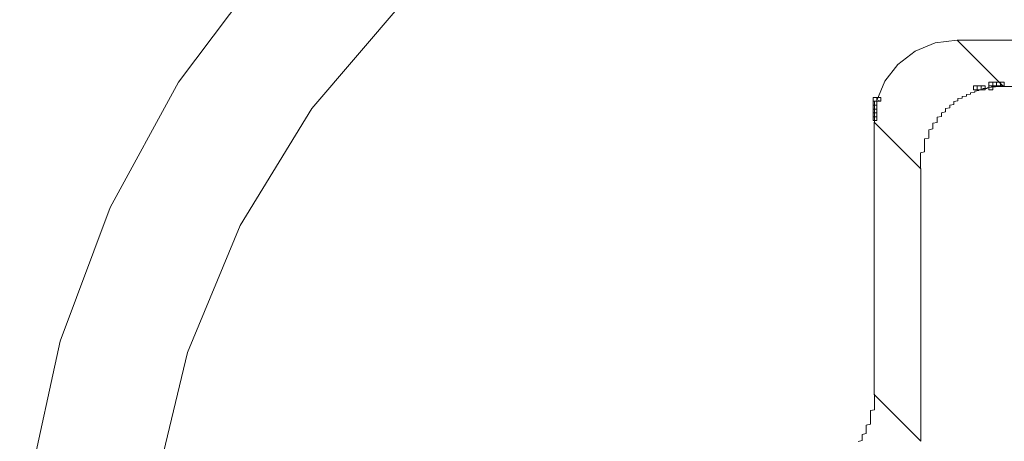
# Model space of a CAD drawing. Units: millimetres. Extents: x 16 to 186, y 18 to 105.
# Drawn here: x 29 to 30, y 90 to 90 of the extents above; entities that cross this region are included whole.
import ezdxf

# ---------------------------------------------------------------- set-up
doc = ezdxf.new("R2010")
doc.units = ezdxf.units.MM
doc.header["$MEASUREMENT"] = 0
doc.layers.add('Livello 1', color=7, linetype='Continuous', lineweight=0)

msp = doc.modelspace()

# ---------------------------------------------------------------- linework, layer by layer
at = {"layer": 'Livello 1', "color": 7, "lineweight": 0}
for p, q in [((30.3306, 90.2479), (30.4167, 90.248)), ((30.3942, 90.1843), (30.3306, 90.2479)), ((30.349, 90.1739), (30.3433, 90.1733)), ((30.3433, 90.1733), (30.3433, 90.1728)), ((30.3433, 90.1728), (30.3433, 90.1722)), ((30.3547, 90.1762), (30.349, 90.1756)), ((30.349, 90.1756), (30.349, 90.1751)), ((30.349, 90.1751), (30.349, 90.1745)), ((30.349, 90.1745), (30.349, 90.1739)), ((30.3604, 90.1785), (30.3547, 90.1779)), ((30.3547, 90.1779), (30.3547, 90.1773)), ((30.3547, 90.1773), (30.3547, 90.1768)), ((30.3547, 90.1768), (30.3547, 90.1762)), ((30.3661, 90.1802), (30.3604, 90.1796)), ((30.3604, 90.1796), (30.3604, 90.179)), ((30.3604, 90.179), (30.3604, 90.1785)), ((30.3718, 90.1813), (30.3661, 90.1813)), ((30.3661, 90.1813), (30.3661, 90.1808)), ((30.3661, 90.1808), (30.3661, 90.1802)), ((30.3776, 90.1831), (30.3718, 90.1825)), ((30.3718, 90.1825), (30.3718, 90.1819)), ((30.3718, 90.1819), (30.3718, 90.1813)), ((30.3833, 90.1836), (30.3776, 90.1836)), ((30.3776, 90.1836), (30.3776, 90.1831)), ((30.389, 90.1842), (30.3833, 90.1842)), ((30.3833, 90.1842), (30.3833, 90.1836)), ((30.3947, 90.1842), (30.389, 90.1842)), ((30.3942, 90.1843), (30.4393, 90.1843)), ((30.2232, 90.1642), (30.2175, 90.1642)), ((30.2175, 90.1642), (30.2175, 90.1636)), ((30.2175, 90.1636), (30.2175, 90.1631)), ((30.2175, 90.1631), (30.2175, 90.1625)), ((30.2175, 90.1625), (30.2175, 90.1619)), ((30.2175, 90.1619), (30.2175, 90.1613)), ((30.2175, 90.1613), (30.2175, 90.1608)), ((30.2175, 90.1608), (30.2175, 90.1602)), ((30.2175, 90.1602), (30.2175, 90.1596)), ((30.2175, 90.1596), (30.2175, 90.159)), ((30.2232, 90.1653), (30.2232, 90.1647)), ((30.2232, 90.1647), (30.2232, 90.1642)), ((30.3261, 90.1596), (30.3204, 90.1585)), ((30.3318, 90.1647), (30.3261, 90.1636)), ((30.3261, 90.1636), (30.3261, 90.1631)), ((30.3261, 90.1631), (30.3261, 90.1619)), ((30.3261, 90.1619), (30.3261, 90.1613)), ((30.3261, 90.1613), (30.3261, 90.1602)), ((30.3261, 90.1602), (30.3261, 90.1596)), ((30.3375, 90.1682), (30.3318, 90.1676)), ((30.3318, 90.1676), (30.3318, 90.167)), ((30.3318, 90.167), (30.3318, 90.1659)), ((30.3318, 90.1659), (30.3318, 90.1653)), ((30.3318, 90.1653), (30.3318, 90.1647)), ((30.3433, 90.1711), (30.3375, 90.1705)), ((30.3375, 90.1705), (30.3375, 90.1699)), ((30.3375, 90.1699), (30.3375, 90.1688)), ((30.3375, 90.1688), (30.3375, 90.1682)), ((30.3433, 90.1722), (30.3433, 90.1716)), ((30.3433, 90.1716), (30.3433, 90.1711)), ((30.2175, 90.159), (30.2175, 90.1585)), ((30.2175, 90.1585), (30.2175, 90.1579)), ((30.2175, 90.1579), (30.2175, 90.1573)), ((30.2175, 90.1573), (30.2175, 90.1568)), ((30.2175, 90.1568), (30.2175, 90.1562)), ((30.2175, 90.1562), (30.2175, 90.1556)), ((30.2175, 90.1556), (30.2175, 90.155)), ((30.2175, 90.155), (30.2175, 90.1545)), ((30.2175, 90.1545), (30.2175, 90.1539)), ((30.2175, 90.1539), (30.2175, 90.1533)), ((30.2175, 90.1533), (30.2175, 90.1528)), ((30.2175, 90.1528), (30.2175, 90.1522)), ((30.2175, 90.1522), (30.2175, 90.1516)), ((30.2175, 90.1516), (30.2175, 90.1511)), ((30.2175, 90.1511), (30.2175, 90.1505)), ((30.2175, 90.1505), (30.2175, 90.1499)), ((30.2175, 90.1499), (30.2175, 90.1493)), ((30.2175, 90.1493), (30.2175, 90.1488)), ((30.2175, 90.1488), (30.2175, 90.1482)), ((30.2175, 90.1482), (30.2175, 90.1476)), ((30.2175, 90.1476), (30.2175, 90.147)), ((30.2175, 90.147), (30.2175, 90.1465)), ((30.2175, 90.1465), (30.2175, 90.1459)), ((30.2175, 90.1459), (30.2175, 90.1453)), ((30.3147, 90.1493), (30.309, 90.1482)), ((30.309, 90.1482), (30.309, 90.147)), ((30.309, 90.147), (30.309, 90.1465)), ((30.309, 90.1465), (30.309, 90.1453)), ((30.3204, 90.155), (30.3147, 90.1539)), ((30.3147, 90.1539), (30.3147, 90.1533)), ((30.3147, 90.1533), (30.3147, 90.1522)), ((30.3147, 90.1522), (30.3147, 90.1511)), ((30.3147, 90.1511), (30.3147, 90.1505)), ((30.3147, 90.1505), (30.3147, 90.1493)), ((30.3204, 90.1585), (30.3204, 90.1579)), ((30.3204, 90.1579), (30.3204, 90.1568)), ((30.3204, 90.1568), (30.3204, 90.1562)), ((30.3204, 90.1562), (30.3204, 90.155)), ((30.281, 90.0711), (30.2167, 90.1354)), ((30.2167, 90.1354), (30.2167, 89.7616)), ((30.2175, 90.1453), (30.2175, 90.1447)), ((30.2175, 90.1447), (30.2175, 90.1442)), ((30.2175, 90.1442), (30.2175, 90.1436)), ((30.2175, 90.1436), (30.2175, 90.1431)), ((30.2175, 90.1431), (30.2175, 90.1425)), ((30.2175, 90.1425), (30.2175, 90.1419)), ((30.2175, 90.1419), (30.2175, 90.1413)), ((30.2175, 90.1413), (30.2175, 90.1408)), ((30.2175, 90.1408), (30.2175, 90.1402)), ((30.2175, 90.1402), (30.2175, 90.1396)), ((30.2175, 90.1396), (30.2175, 90.139)), ((30.2175, 90.139), (30.2175, 90.1385)), ((30.2175, 90.1385), (30.2175, 90.1379)), ((30.2175, 90.1379), (30.2175, 90.1373)), ((30.2175, 90.1373), (30.2175, 90.1368)), ((30.2175, 90.1368), (30.2175, 90.1362)), ((30.2175, 90.1362), (30.2175, 90.1356)), ((30.3033, 90.135), (30.2975, 90.1339)), ((30.2975, 90.1339), (30.2975, 90.1328)), ((30.2975, 90.1328), (30.2975, 90.1316)), ((30.309, 90.1431), (30.3033, 90.1419)), ((30.3033, 90.1419), (30.3033, 90.1408)), ((30.3033, 90.1408), (30.3033, 90.1396)), ((30.3033, 90.1396), (30.3033, 90.1385)), ((30.3033, 90.1385), (30.3033, 90.1373)), ((30.3033, 90.1373), (30.3033, 90.1362)), ((30.3033, 90.1362), (30.3033, 90.135)), ((30.309, 90.1453), (30.309, 90.1442)), ((30.309, 90.1442), (30.309, 90.1431)), ((30.2975, 90.1259), (30.2918, 90.1247)), ((30.2918, 90.1247), (30.2918, 90.1236)), ((30.2918, 90.1236), (30.2918, 90.1219)), ((30.2918, 90.1219), (30.2918, 90.1208)), ((30.2918, 90.1208), (30.2918, 90.1196)), ((30.2918, 90.1196), (30.2918, 90.1185)), ((30.2975, 90.1316), (30.2975, 90.1305)), ((30.2975, 90.1305), (30.2975, 90.1293)), ((30.2975, 90.1293), (30.2975, 90.1282)), ((30.2975, 90.1282), (30.2975, 90.127)), ((30.2975, 90.127), (30.2975, 90.1259)), ((30.2918, 90.1133), (30.2861, 90.1122)), ((30.2861, 90.1122), (30.2861, 90.1105)), ((30.2861, 90.1105), (30.2861, 90.1093)), ((30.2861, 90.1093), (30.2861, 90.1082)), ((30.2861, 90.1082), (30.2861, 90.107)), ((30.2861, 90.107), (30.2861, 90.1053)), ((30.2861, 90.1053), (30.2861, 90.1042)), ((30.2918, 90.1185), (30.2918, 90.1173)), ((30.2918, 90.1173), (30.2918, 90.1156)), ((30.2918, 90.1156), (30.2918, 90.1145)), ((30.2918, 90.1145), (30.2918, 90.1133)), ((30.2861, 90.0945), (30.2804, 90.0933)), ((30.2804, 90.0933), (30.2804, 90.0922)), ((30.2804, 90.0922), (30.2804, 90.0905)), ((30.2861, 90.1042), (30.2861, 90.103)), ((30.2861, 90.103), (30.2861, 90.1013)), ((30.2861, 90.1013), (30.2861, 90.1002)), ((30.2861, 90.1002), (30.2861, 90.0985)), ((30.2861, 90.0985), (30.2861, 90.0973)), ((30.2861, 90.0973), (30.2861, 90.0962)), ((30.2861, 90.0962), (30.2861, 90.0945)), ((30.2804, 90.0905), (30.2804, 90.0893)), ((30.2804, 90.0893), (30.2804, 90.0876)), ((30.2804, 90.0876), (30.2804, 90.0865)), ((30.2804, 90.0865), (30.2804, 90.0853)), ((30.2804, 90.0853), (30.2804, 90.0836)), ((30.2804, 90.0836), (30.2804, 90.0824)), ((30.2804, 90.0824), (30.2804, 90.0808)), ((30.2804, 90.0808), (30.2804, 90.0796)), ((30.2804, 90.0796), (30.2804, 90.0779)), ((30.2804, 90.0779), (30.2804, 90.0767)), ((30.2804, 90.0767), (30.2804, 90.075)), ((30.2804, 90.075), (30.2804, 90.0739)), ((30.2804, 90.0739), (30.2804, 90.0727)), ((30.2804, 90.0727), (30.2804, 90.071)), ((30.281, 90.0711), (30.281, 89.6974)), ((30.2167, 89.7616), (30.281, 89.6974)), ((30.2175, 89.7601), (30.2175, 89.7618)), ((30.2175, 89.759), (30.2175, 89.7601)), ((30.2175, 89.7573), (30.2175, 89.759)), ((30.2175, 89.7561), (30.2175, 89.7573)), ((30.2175, 89.7544), (30.2175, 89.7561)), ((30.2175, 89.7533), (30.2175, 89.7544)), ((30.2118, 89.7395), (30.2175, 89.7407)), ((30.2175, 89.7521), (30.2175, 89.7533)), ((30.2175, 89.7504), (30.2175, 89.7521)), ((30.2175, 89.7492), (30.2175, 89.7504)), ((30.2175, 89.7476), (30.2175, 89.7492)), ((30.2175, 89.7464), (30.2175, 89.7476)), ((30.2175, 89.7447), (30.2175, 89.7464)), ((30.2175, 89.7435), (30.2175, 89.7447)), ((30.2175, 89.7424), (30.2175, 89.7435)), ((30.2175, 89.7407), (30.2175, 89.7424)), ((30.2118, 89.7378), (30.2118, 89.7395)), ((30.2118, 89.7367), (30.2118, 89.7378)), ((30.2118, 89.7355), (30.2118, 89.7367)), ((30.2118, 89.7338), (30.2118, 89.7355)), ((30.2118, 89.7327), (30.2118, 89.7338)), ((30.2118, 89.7315), (30.2118, 89.7327)), ((30.2118, 89.7298), (30.2118, 89.7315)), ((30.2118, 89.7287), (30.2118, 89.7298)), ((30.2118, 89.7275), (30.2118, 89.7287)), ((30.2118, 89.7258), (30.2118, 89.7275)), ((30.2061, 89.7195), (30.2118, 89.7207)), ((30.2061, 89.7184), (30.2061, 89.7195)), ((30.2061, 89.7167), (30.2061, 89.7184)), ((30.2061, 89.7155), (30.2061, 89.7167)), ((30.2061, 89.7144), (30.2061, 89.7155)), ((30.2061, 89.7133), (30.2061, 89.7144)), ((30.2118, 89.7247), (30.2118, 89.7258)), ((30.2118, 89.7235), (30.2118, 89.7247)), ((30.2118, 89.7218), (30.2118, 89.7235)), ((30.2118, 89.7207), (30.2118, 89.7218)), ((30.2004, 89.7069), (30.2061, 89.7081)), ((30.2004, 89.7058), (30.2004, 89.7069)), ((30.2004, 89.7047), (30.2004, 89.7058)), ((30.2004, 89.7035), (30.2004, 89.7047)), ((30.2004, 89.7018), (30.2004, 89.7035)), ((30.2004, 89.7007), (30.2004, 89.7018)), ((30.2004, 89.6995), (30.2004, 89.7007)), ((30.2061, 89.7121), (30.2061, 89.7133)), ((30.2061, 89.7104), (30.2061, 89.7121)), ((30.2061, 89.7092), (30.2061, 89.7104)), ((30.2061, 89.7081), (30.2061, 89.7092)), ((30.1947, 89.6972), (30.2004, 89.6984)), ((30.2004, 89.6984), (30.2004, 89.6995))]:
    msp.add_line(p, q, dxfattribs=at)
for points in [[(30.4167, 90.8201), (30.2215, 90.8061), (30.0303, 90.7645), (29.8469, 90.6961), (29.6751, 90.6023), (29.5185, 90.4851), (29.3801, 90.3467), (29.2628, 90.19), (29.169, 90.0182), (29.1006, 89.8349), (29.059, 89.6436), (29.045, 89.4484), (29.059, 89.2532), (29.1006, 89.062), (29.169, 88.8786), (29.2628, 88.7068), (29.3801, 88.5501)], [(30.4167, 90.6487), (30.229, 90.6339), (30.0458, 90.5899), (29.8718, 90.5178), (29.7113, 90.4194), (29.568, 90.2971), (29.4457, 90.1539), (29.3473, 89.9933), (29.2753, 89.8193), (29.2313, 89.6361), (29.2165, 89.4484), (29.2313, 89.2606), (29.2753, 89.0775), (29.3473, 88.9035), (29.4457, 88.7429), (29.568, 88.5997)], [(30.2206, 90.1651), (30.2316, 90.1916), (30.2494, 90.2146), (30.2729, 90.2325), (30.3006, 90.2439), (30.3306, 90.2479)]]:
    msp.add_lwpolyline(points, dxfattribs=at)
for points in [[(30.3742, 90.185), (30.3795, 90.185), (30.3795, 90.1903), (30.3742, 90.1903)], [(30.3795, 90.185), (30.3847, 90.185), (30.3847, 90.1903), (30.3795, 90.1903)], [(30.3795, 90.185), (30.3847, 90.185), (30.3847, 90.1903), (30.3795, 90.1903)], [(30.3847, 90.185), (30.39, 90.185), (30.39, 90.1903), (30.3847, 90.1903)], [(30.3847, 90.185), (30.39, 90.185), (30.39, 90.1903), (30.3847, 90.1903)], [(30.39, 90.185), (30.3953, 90.185), (30.3953, 90.1903), (30.39, 90.1903)], [(30.39, 90.185), (30.3953, 90.185), (30.3953, 90.1903), (30.39, 90.1903)], [(30.39, 90.185), (30.3953, 90.185), (30.3953, 90.1903), (30.39, 90.1903)], [(30.353, 90.1797), (30.3583, 90.1797), (30.3583, 90.185), (30.353, 90.185)], [(30.3583, 90.1797), (30.3636, 90.1797), (30.3636, 90.185), (30.3583, 90.185)], [(30.3636, 90.1797), (30.3689, 90.1797), (30.3689, 90.185), (30.3636, 90.185)], [(30.3742, 90.1797), (30.3795, 90.1797), (30.3795, 90.185), (30.3742, 90.185)], [(30.2154, 90.1639), (30.2207, 90.1639), (30.2207, 90.1692), (30.2154, 90.1692)], [(30.2154, 90.1639), (30.2207, 90.1639), (30.2207, 90.1692), (30.2154, 90.1692)], [(30.2154, 90.1639), (30.2207, 90.1639), (30.2207, 90.1692), (30.2154, 90.1692)], [(30.2154, 90.1639), (30.2207, 90.1639), (30.2207, 90.1692), (30.2154, 90.1692)], [(30.2154, 90.1639), (30.2207, 90.1639), (30.2207, 90.1692), (30.2154, 90.1692)], [(30.2154, 90.1639), (30.2207, 90.1639), (30.2207, 90.1692), (30.2154, 90.1692)], [(30.2154, 90.1639), (30.2207, 90.1639), (30.2207, 90.1692), (30.2154, 90.1692)], [(30.2154, 90.1639), (30.2207, 90.1639), (30.2207, 90.1692), (30.2154, 90.1692)], [(30.2154, 90.1586), (30.2207, 90.1586), (30.2207, 90.1639), (30.2154, 90.1639)], [(30.2154, 90.1586), (30.2207, 90.1586), (30.2207, 90.1639), (30.2154, 90.1639)], [(30.2154, 90.1586), (30.2207, 90.1586), (30.2207, 90.1639), (30.2154, 90.1639)], [(30.2154, 90.1586), (30.2207, 90.1586), (30.2207, 90.1639), (30.2154, 90.1639)], [(30.2154, 90.1586), (30.2207, 90.1586), (30.2207, 90.1639), (30.2154, 90.1639)], [(30.2154, 90.1586), (30.2207, 90.1586), (30.2207, 90.1639), (30.2154, 90.1639)], [(30.2154, 90.1586), (30.2207, 90.1586), (30.2207, 90.1639), (30.2154, 90.1639)], [(30.2154, 90.1586), (30.2207, 90.1586), (30.2207, 90.1639), (30.2154, 90.1639)], [(30.2154, 90.1586), (30.2207, 90.1586), (30.2207, 90.1639), (30.2154, 90.1639)], [(30.2154, 90.1586), (30.2207, 90.1586), (30.2207, 90.1639), (30.2154, 90.1639)], [(30.2154, 90.1586), (30.2207, 90.1586), (30.2207, 90.1639), (30.2154, 90.1639)], [(30.2154, 90.1586), (30.2207, 90.1586), (30.2207, 90.1639), (30.2154, 90.1639)], [(30.2154, 90.1586), (30.2207, 90.1586), (30.2207, 90.1639), (30.2154, 90.1639)], [(30.2154, 90.1586), (30.2207, 90.1586), (30.2207, 90.1639), (30.2154, 90.1639)], [(30.2207, 90.1639), (30.226, 90.1639), (30.226, 90.1692), (30.2207, 90.1692)], [(30.2154, 90.1533), (30.2207, 90.1533), (30.2207, 90.1586), (30.2154, 90.1586)], [(30.2154, 90.1533), (30.2207, 90.1533), (30.2207, 90.1586), (30.2154, 90.1586)], [(30.2154, 90.1533), (30.2207, 90.1533), (30.2207, 90.1586), (30.2154, 90.1586)], [(30.2154, 90.1533), (30.2207, 90.1533), (30.2207, 90.1586), (30.2154, 90.1586)], [(30.2154, 90.1533), (30.2207, 90.1533), (30.2207, 90.1586), (30.2154, 90.1586)], [(30.2154, 90.1533), (30.2207, 90.1533), (30.2207, 90.1586), (30.2154, 90.1586)], [(30.2154, 90.1533), (30.2207, 90.1533), (30.2207, 90.1586), (30.2154, 90.1586)], [(30.2154, 90.1533), (30.2207, 90.1533), (30.2207, 90.1586), (30.2154, 90.1586)], [(30.2154, 90.1533), (30.2207, 90.1533), (30.2207, 90.1586), (30.2154, 90.1586)], [(30.2154, 90.1533), (30.2207, 90.1533), (30.2207, 90.1586), (30.2154, 90.1586)], [(30.2154, 90.1533), (30.2207, 90.1533), (30.2207, 90.1586), (30.2154, 90.1586)], [(30.2154, 90.1533), (30.2207, 90.1533), (30.2207, 90.1586), (30.2154, 90.1586)], [(30.2154, 90.1533), (30.2207, 90.1533), (30.2207, 90.1586), (30.2154, 90.1586)], [(30.2154, 90.148), (30.2207, 90.148), (30.2207, 90.1533), (30.2154, 90.1533)], [(30.2154, 90.148), (30.2207, 90.148), (30.2207, 90.1533), (30.2154, 90.1533)], [(30.2154, 90.148), (30.2207, 90.148), (30.2207, 90.1533), (30.2154, 90.1533)], [(30.2154, 90.148), (30.2207, 90.148), (30.2207, 90.1533), (30.2154, 90.1533)], [(30.2154, 90.148), (30.2207, 90.148), (30.2207, 90.1533), (30.2154, 90.1533)], [(30.2154, 90.148), (30.2207, 90.148), (30.2207, 90.1533), (30.2154, 90.1533)], [(30.2154, 90.148), (30.2207, 90.148), (30.2207, 90.1533), (30.2154, 90.1533)], [(30.2154, 90.148), (30.2207, 90.148), (30.2207, 90.1533), (30.2154, 90.1533)], [(30.2154, 90.148), (30.2207, 90.148), (30.2207, 90.1533), (30.2154, 90.1533)], [(30.2154, 90.148), (30.2207, 90.148), (30.2207, 90.1533), (30.2154, 90.1533)], [(30.2154, 90.148), (30.2207, 90.148), (30.2207, 90.1533), (30.2154, 90.1533)], [(30.2154, 90.148), (30.2207, 90.148), (30.2207, 90.1533), (30.2154, 90.1533)], [(30.2154, 90.148), (30.2207, 90.148), (30.2207, 90.1533), (30.2154, 90.1533)], [(30.2154, 90.1427), (30.2207, 90.1427), (30.2207, 90.148), (30.2154, 90.148)], [(30.2154, 90.1427), (30.2207, 90.1427), (30.2207, 90.148), (30.2154, 90.148)], [(30.2154, 90.1427), (30.2207, 90.1427), (30.2207, 90.148), (30.2154, 90.148)], [(30.2154, 90.1427), (30.2207, 90.1427), (30.2207, 90.148), (30.2154, 90.148)], [(30.2154, 90.1427), (30.2207, 90.1427), (30.2207, 90.148), (30.2154, 90.148)], [(30.2154, 90.1427), (30.2207, 90.1427), (30.2207, 90.148), (30.2154, 90.148)], [(30.2154, 90.1427), (30.2207, 90.1427), (30.2207, 90.148), (30.2154, 90.148)], [(30.2154, 90.1427), (30.2207, 90.1427), (30.2207, 90.148), (30.2154, 90.148)], [(30.2154, 90.1427), (30.2207, 90.1427), (30.2207, 90.148), (30.2154, 90.148)], [(30.2154, 90.1427), (30.2207, 90.1427), (30.2207, 90.148), (30.2154, 90.148)], [(30.2154, 90.1427), (30.2207, 90.1427), (30.2207, 90.148), (30.2154, 90.148)], [(30.2154, 90.1427), (30.2207, 90.1427), (30.2207, 90.148), (30.2154, 90.148)], [(30.2154, 90.1427), (30.2207, 90.1427), (30.2207, 90.148), (30.2154, 90.148)], [(30.2154, 90.1427), (30.2207, 90.1427), (30.2207, 90.148), (30.2154, 90.148)], [(30.2154, 90.1374), (30.2207, 90.1374), (30.2207, 90.1427), (30.2154, 90.1427)], [(30.2154, 90.1374), (30.2207, 90.1374), (30.2207, 90.1427), (30.2154, 90.1427)], [(30.2154, 90.1374), (30.2207, 90.1374), (30.2207, 90.1427), (30.2154, 90.1427)], [(30.2154, 90.1374), (30.2207, 90.1374), (30.2207, 90.1427), (30.2154, 90.1427)], [(30.2154, 90.1374), (30.2207, 90.1374), (30.2207, 90.1427), (30.2154, 90.1427)], [(30.2154, 90.1374), (30.2207, 90.1374), (30.2207, 90.1427), (30.2154, 90.1427)], [(30.2154, 90.1374), (30.2207, 90.1374), (30.2207, 90.1427), (30.2154, 90.1427)], [(30.2154, 90.1374), (30.2207, 90.1374), (30.2207, 90.1427), (30.2154, 90.1427)], [(30.2154, 90.1374), (30.2207, 90.1374), (30.2207, 90.1427), (30.2154, 90.1427)], [(30.2154, 90.1374), (30.2207, 90.1374), (30.2207, 90.1427), (30.2154, 90.1427)], [(30.2154, 90.1374), (30.2207, 90.1374), (30.2207, 90.1427), (30.2154, 90.1427)], [(30.2154, 90.1374), (30.2207, 90.1374), (30.2207, 90.1427), (30.2154, 90.1427)]]:
    msp.add_lwpolyline(points, close=True, dxfattribs=at)

doc.saveas('drawing.dxf')
